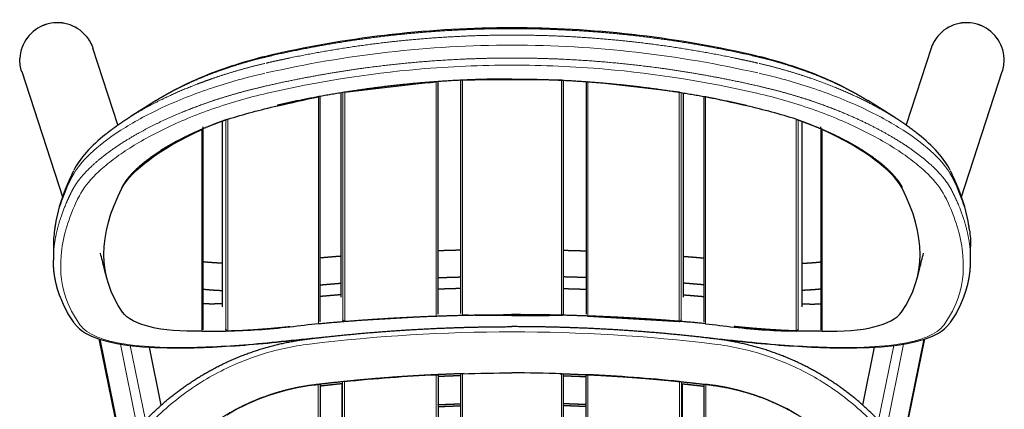
# Model space of a CAD drawing. Units: millimetres. Extents: x -147.8 to -142.54, y 49.33 to 55.49.
# Drawn here: x -147.8 to -142.54, y 53.41 to 55.49 of the extents above; entities that cross this region are included whole.
import ezdxf

# ---------------------------------------------------------------- set-up
doc = ezdxf.new("R2010")
doc.units = ezdxf.units.MM
doc.linetypes.add('SOLID', pattern=[0])

# ---------------------------------------------------------------- blocks, each defined once
blk = doc.blocks.new('SEDILE E SCHIENALE_SEDIA_1')
at = {"color": 8, "linetype": 'SOLID', "lineweight": 9}
for p, q in [((-145.5777, 53.912), (-145.5777, 55.1625)), ((-145.4377, 53.9161), (-145.4377, 55.1708)), ((-144.9077, 55.1708), (-144.9077, 53.9161)), ((-144.7677, 53.912), (-144.7677, 55.1625)), ((-146.206, 53.8715), (-146.206, 55.0824)), ((-146.0769, 53.8926), (-146.0769, 55.1048)), ((-146.0661, 55.1064), (-146.0661, 53.8836)), ((-144.2792, 55.1064), (-144.2792, 53.8836)), ((-144.2685, 53.8926), (-144.2685, 55.1048)), ((-144.1394, 53.8715), (-144.1394, 55.0824)), ((-146.4255, 55.0341), (-146.4261, 55.0378)), ((-143.9199, 55.0341), (-143.9193, 55.0378)), ((-146.7016, 53.8419), (-146.7016, 54.9587)), ((-146.6902, 54.9625), (-146.6902, 53.8323)), ((-143.6552, 54.9625), (-143.6552, 53.8323)), ((-143.6438, 53.8419), (-143.6438, 54.9587)), ((-146.8298, 53.831), (-146.8298, 54.9084)), ((-143.5156, 53.831), (-143.5156, 54.9084)), ((-147.2563, 54.5943), (-147.2577, 54.5996)), ((-143.089, 54.5943), (-143.0877, 54.5996)), ((-145.4377, 49.5931), (-145.4377, 53.6043)), ((-144.9077, 53.6043), (-144.9077, 49.5931)), ((-146.2075, 49.6649), (-146.2075, 53.5473)), ((-146.0778, 49.6469), (-146.0778, 53.561)), ((-146.0675, 53.5627), (-146.0675, 49.6454)), ((-145.5777, 49.5998), (-145.5777, 53.5989)), ((-144.7677, 49.5998), (-144.7677, 53.5989)), ((-144.2779, 53.5627), (-144.2779, 49.6454)), ((-144.2676, 49.6469), (-144.2676, 53.561)), ((-144.1379, 49.6649), (-144.1379, 53.5473))]:
    blk.add_line(p, q, dxfattribs=at)
at = {"color": 7, "linetype": 'SOLID', "lineweight": 30}
for p, q in [((-145.5685, 55.1634), (-145.5685, 53.9221)), ((-145.4477, 55.1705), (-145.4477, 53.9257)), ((-144.8977, 53.9257), (-144.8977, 55.1705)), ((-144.7769, 55.1634), (-144.7769, 53.9221)), ((-146.1975, 53.8807), (-146.1975, 55.0846)), ((-146.0869, 55.1032), (-146.0869, 54.0134)), ((-144.2585, 55.1032), (-144.2585, 54.0134)), ((-144.1478, 55.0846), (-144.1478, 53.8807)), ((-147.0733, 55.062), (-147.2128, 54.9748)), ((-143.1326, 54.9748), (-143.2721, 55.062)), ((-146.7212, 54.9517), (-146.7212, 53.9615)), ((-143.6242, 54.9517), (-143.6242, 53.9615)), ((-146.8221, 53.8387), (-146.8221, 54.9118)), ((-143.5232, 54.9118), (-143.5232, 53.8387)), ((-147.6227, 54.2853), (-147.6227, 54.2112)), ((-142.7227, 54.2112), (-142.7227, 54.2853)), ((-145.4477, 53.6032), (-145.4477, 49.5935)), ((-144.8977, 49.5935), (-144.8977, 53.6032)), ((-146.198, 53.5476), (-146.198, 49.6635)), ((-146.0814, 53.5516), (-146.0814, 49.6473)), ((-145.568, 53.5986), (-145.568, 49.5993)), ((-144.7774, 53.5986), (-144.7774, 49.5993)), ((-144.2639, 53.5516), (-144.2639, 49.6473)), ((-144.1473, 53.5477), (-144.1473, 49.6634))]:
    blk.add_line(p, q, dxfattribs=at)
for points in [[(-147.5153, 54.6869, 0), (-147.5386, 54.6382, 0), (-147.5595, 54.5883, 0), (-147.5653, 54.5727, 0), (-147.5919, 54.4943, 0), (-147.6099, 54.4179, 0), (-147.6167, 54.3713, 0)], [(-142.7287, 54.3713, 0), (-142.7355, 54.4179, 0), (-142.7534, 54.4943, 0), (-142.78, 54.5727, 0), (-142.7858, 54.5883, 0), (-142.8067, 54.6382, 0), (-142.83, 54.6869, 0)], [(-147.5875, 54.0179, 0), (-147.571, 53.9751, 0), (-147.5448, 53.9242, 0), (-147.5135, 53.876, 0)], [(-142.8319, 53.876, 0), (-142.8006, 53.9242, 0), (-142.7744, 53.9751, 0), (-142.7579, 54.0179, 0)], [(-147.5115, 53.8734, 0), (-147.4957, 53.856, 0), (-147.4827, 53.8436, 0), (-147.4676, 53.832, 0), (-147.4503, 53.821, 0), (-147.4184, 53.8052, 0), (-147.3815, 53.7912, 0), (-147.3704, 53.7874, 0), (-147.3292, 53.7756, 0), (-147.2833, 53.7657, 0), (-147.2512, 53.7602, 0), (-147.2173, 53.7555, 0), (-147.1815, 53.7515, 0), (-147.1441, 53.7482, 0), (-147.081, 53.7445, 0), (-147.0144, 53.7424, 0), (-146.9444, 53.742, 0), (-146.8712, 53.7432, 0), (-146.8163, 53.7449, 0), (-146.773, 53.7468, 0)], [(-143.5724, 53.7468, 0), (-143.529, 53.7449, 0), (-143.4742, 53.7432, 0), (-143.401, 53.742, 0), (-143.3309, 53.7424, 0), (-143.2643, 53.7445, 0), (-143.2013, 53.7482, 0), (-143.1639, 53.7515, 0), (-143.1281, 53.7555, 0), (-143.0941, 53.7602, 0), (-143.062, 53.7657, 0), (-143.0162, 53.7756, 0), (-142.975, 53.7874, 0), (-142.9639, 53.7912, 0), (-142.9269, 53.8052, 0), (-142.895, 53.821, 0), (-142.8778, 53.832, 0), (-142.8626, 53.8436, 0), (-142.8497, 53.856, 0), (-142.8339, 53.8734, 0)]]:
    blk.add_polyline3d(points, dxfattribs=at)
for centre, radius, start, end in [((-145.1713, 49.674), 5.7764, 90.01386, 102.74606), ((-145.1741, 49.674), 5.7764, 77.25394, 89.98614), ((-145.9182, 52.9626), 2.4041, 102.6983, 110.8202), ((-144.4269, 52.9633), 2.4034, 69.1792, 77.3038), ((-146.1213, 53.5047), 1.8252, 110.9088, 117.1464), ((-144.2231, 53.507), 1.8227, 62.8477, 69.0935), ((-147.0898, 60.142), 6.4032, 272.83861, 276.36675), ((-143.2556, 60.142), 6.4032, 263.63324, 267.1614)]:
    blk.add_arc(centre, radius, start, end, dxfattribs=at)
at = {"color": 7, "linetype": 'SOLID', "lineweight": 30, "extrusion": (0, 0, -1)}
for centre, radius, start, end in [((145.1748, 42.7426), 11.1015, 83.78176, 84.54007), ((145.1711, 42.7314), 11.1126, 95.45756, 96.21512)]:
    blk.add_arc(centre, radius, start, end, dxfattribs=at)
for centre, major_axis, ratio, start_param, end_param in [((-145.1727, 53.6393), (-5.0418, -0.4165), 0.30712, 1.418068, 1.515778), ((-145.1727, 53.7101), (-5.0373, -0.8231), 0.301712, 1.369029, 1.413713), ((-146.1448, 54.7375), (-1.1286, -0.1844), 0.301712, 1.1164, 1.369029), ((-146.1448, 54.79), (-1.1269, -0.2881), 0.291672, 0.255386, 0.993994), ((-141.4517, 55.6163), (-5.8846, -1.5044), 0.291672, -0.109623, 0.255386), ((-146.2601, 54.2212), (-1.0072, -0.2575), 0.291672, 5.38608, 6.173563), ((-145.1727, 57.6451), (-12.07, 0), 0.309017, 4.712389, 4.734346), ((-145.1727, 57.7407), (-12.0554, -1.9699), 0.301712, 4.847364, 4.860126), ((-145.1727, 57.67), (-12.0661, -0.9967), 0.30712, 4.771312, 4.811845), ((-146.2601, 54.1784), (-1.0088, -0.1648), 0.301712, 4.860126, 5.201518), ((-145.1727, 45.0686), (-8.5607, 0), 0.997564, 1.539836, 1.570796), ((-145.1727, 45.066), (-7.4738, 4.1942), 0.995345, 0.937802, 0.940222), ((-145.1727, 45.0679), (-8.0558, 2.9056), 0.996839, 1.120932, 1.178321), ((-146.0801, 52.3563), (-1.0476, 0.5879), 0.995345, 0.521774, 0.937802)]:
    blk.add_ellipse(centre, major_axis=major_axis, ratio=ratio, start_param=start_param, end_param=end_param, dxfattribs=at)
at = {"color": 7, "linetype": 'SOLID', "lineweight": 30}
for centre, major_axis, ratio, start_param, end_param in [((-145.1727, 53.6144), (5.0434, 0), 0.309017, 1.518229, 1.623364), ((-145.1727, 53.6393), (5.0418, -0.4165), 0.30712, 1.418068, 1.515778), ((-145.1727, 53.7101), (5.0373, -0.8231), 0.301712, 1.369029, 1.413713), ((-144.2006, 54.7375), (1.1286, -0.1844), 0.301712, 1.1164, 1.369029), ((-147.3425, 54.7831), (0.179, 0.1662), 0.31187, 1.2989, 2.452054), ((-144.2006, 54.79), (1.1269, -0.2881), 0.291672, 0.255386, 0.993994), ((-143.0023, 54.7832), (0.1783, -0.1657), 0.310767, 0.687578, 1.84528), ((-148.8937, 55.6163), (5.8846, -1.5044), 0.291672, -0.109623, 0.255386), ((-145.1727, 57.6451), (12.07, 0), 0.309017, 4.712389, 4.734346), ((-144.0853, 54.2212), (1.0072, -0.2575), 0.291672, 5.38608, 6.173563), ((-145.1727, 57.67), (12.0661, -0.9967), 0.30712, 4.771312, 4.811845), ((-145.1727, 57.7407), (12.0554, -1.9699), 0.301712, 4.847364, 4.860126), ((-144.0853, 54.1784), (1.0088, -0.1648), 0.301712, 4.860126, 5.201518), ((-145.1727, 45.0686), (8.5607, 0), 0.997564, 1.539836, 1.570796), ((-145.1727, 45.0679), (8.0558, 2.9056), 0.996839, 1.120932, 1.178321), ((-145.1727, 45.066), (7.4738, 4.1942), 0.995345, 0.937802, 0.940222), ((-144.2653, 52.3563), (1.0476, 0.5879), 0.995345, 0.521774, 0.937802)]:
    blk.add_ellipse(centre, major_axis=major_axis, ratio=ratio, start_param=start_param, end_param=end_param, dxfattribs=at)
at = {"color": 8, "linetype": 'SOLID', "lineweight": 9, "extrusion": (0, 0, -1)}
blk.add_ellipse((-146.383, 53.8082), major_axis=(0.0033, -0.0298), ratio=0.137264, start_param=-0.313774, end_param=0.003248, dxfattribs=at)
at = {"color": 8, "linetype": 'SOLID', "lineweight": 9}
blk.add_ellipse((-143.9624, 53.8082), major_axis=(-0.0033, -0.0298), ratio=0.137264, start_param=-0.313774, end_param=0.003248, dxfattribs=at)
for points, degree, knots in [([(-145.1727, 55.4459), (-145.1947, 55.4459), (-145.2159, 55.4458), (-145.2388, 55.4456), (-145.3692, 55.4437), (-145.4995, 55.4382), (-145.6076, 55.431), (-145.7151, 55.4214), (-145.822, 55.4094), (-145.822, 55.4094), (-145.9506, 55.3949), (-146.0782, 55.3768), (-146.2053, 55.3553), (-146.331, 55.3304), (-146.4549, 55.3024)], 5, [-122.543895, -122.543895, -122.543895, -122.543895, -122.543895, -122.543895, -112.176512, -112.176512, -112.176512, -61.274013, -61.274013, -61.274013, -61.271947, -61.271947, -61.271947, 0, 0, 0, 0, 0, 0]), ([(-145.1727, 55.4459), (-145.1506, 55.4459), (-145.1294, 55.4458), (-145.1065, 55.4456), (-144.9762, 55.4437), (-144.8458, 55.4382), (-144.7378, 55.431), (-144.6302, 55.4214), (-144.5234, 55.4094), (-144.5234, 55.4094), (-144.3948, 55.3949), (-144.2672, 55.3768), (-144.1401, 55.3553), (-144.0143, 55.3304), (-143.8905, 55.3024)], 5, [-122.543895, -122.543895, -122.543895, -122.543895, -122.543895, -122.543895, -112.176512, -112.176512, -112.176512, -61.274013, -61.274013, -61.274013, -61.271947, -61.271947, -61.271947, 0, 0, 0, 0, 0, 0]), ([(-146.4857, 55.2621), (-146.4426, 55.272), (-146.3993, 55.2815), (-146.3558, 55.2907), (-146.0981, 55.3424), (-145.8355, 55.3801), (-145.6156, 55.4011), (-145.3939, 55.4117), (-145.1727, 55.4117)], 5, [-131.077776, -131.077776, -131.077776, -131.077776, -131.077776, -131.077776, -108.895383, -108.895383, -108.895383, -0.00442, -0.00442, -0.00442, -0.00442, -0.00442, -0.00442]), ([(-143.8597, 55.2621), (-143.9028, 55.272), (-143.9461, 55.2815), (-143.9895, 55.2907), (-144.2472, 55.3424), (-144.5098, 55.3801), (-144.7298, 55.4012), (-144.9515, 55.4117), (-145.1727, 55.4117)], 5, [-131.077776, -131.077776, -131.077776, -131.077776, -131.077776, -131.077776, -108.895383, -108.895383, -108.895383, -0.00442, -0.00442, -0.00442, -0.00442, -0.00442, -0.00442]), ([(-145.1727, 55.3577), (-145.3945, 55.3577), (-145.6169, 55.345), (-146.0556, 55.2951), (-146.2731, 55.2579), (-146.4855, 55.2095)], 3, [0.004623, 0.004623, 0.004623, 0.004623, 65.541199, 65.541199, 131.077776, 131.077776, 131.077776, 131.077776]), ([(-145.1727, 55.3577), (-144.9509, 55.3577), (-144.7285, 55.345), (-144.2898, 55.2951), (-144.0723, 55.2579), (-143.8598, 55.2095)], 3, [0.004623, 0.004623, 0.004623, 0.004623, 65.541199, 65.541199, 131.077776, 131.077776, 131.077776, 131.077776]), ([(-146.4549, 55.3024), (-146.4549, 55.3024), (-146.4549, 55.3024), (-146.4549, 55.3024), (-146.4732, 55.2982), (-146.4914, 55.2939), (-146.5095, 55.2895), (-146.5759, 55.2725), (-146.6404, 55.2537), (-146.6862, 55.239), (-146.7303, 55.2237), (-146.7727, 55.2077)], 5, [-115.743854, -115.743854, -115.743854, -115.743854, -115.743854, -115.743854, -115.74151, -115.74151, -115.74151, -107.536536, -107.536536, -107.536536, -85.514562, -85.514562, -85.514562, -85.514562, -85.514562, -85.514562]), ([(-146.4925, 55.1387), (-146.3137, 55.1799), (-146.1321, 55.2145), (-145.9488, 55.242), (-145.6827, 55.2711), (-145.4157, 55.285), (-145.3348, 55.2878), (-145.2537, 55.2892), (-145.1727, 55.2893)], 5, [0, 0, 0, 0, 0, 0, 92.861165, 92.861165, 92.861165, 133.106943, 133.106943, 133.106943, 133.106943, 133.106943, 133.106943]), ([(-143.8528, 55.1387), (-144.0316, 55.1799), (-144.2133, 55.2145), (-144.3965, 55.242), (-144.6627, 55.2711), (-144.9297, 55.285), (-145.0106, 55.2878), (-145.0917, 55.2892), (-145.1727, 55.2893)], 5, [0, 0, 0, 0, 0, 0, 92.861165, 92.861165, 92.861165, 133.106943, 133.106943, 133.106943, 133.106943, 133.106943, 133.106943]), ([(-143.8905, 55.3024), (-143.8905, 55.3024), (-143.8905, 55.3024), (-143.8905, 55.3024), (-143.8904, 55.3024), (-143.8904, 55.3024), (-143.8904, 55.3023), (-143.8903, 55.3023), (-143.8903, 55.3023), (-143.8902, 55.3023), (-143.872, 55.2982), (-143.8538, 55.2939), (-143.8357, 55.2894), (-143.7694, 55.2725), (-143.705, 55.2537), (-143.6591, 55.239), (-143.6151, 55.2237), (-143.5727, 55.2077)], 5, [-115.743854, -115.743854, -115.743854, -115.743854, -115.743854, -115.743854, -115.735839, -115.735839, -115.735839, -115.727824, -115.727824, -115.727824, -115.711794, -115.711794, -115.711794, -107.536536, -107.536536, -107.536536, -85.514562, -85.514562, -85.514562, -85.514562, -85.514562, -85.514562]), ([(-145.1727, 55.2514), (-145.3385, 55.2514), (-145.7808, 55.2323), (-146.2159, 55.1628), (-146.4804, 55.1015)], 3, [-133.106855, -133.106855, -133.106855, -133.106855, -83.191784, 0, 0, 0, 0]), ([(-145.1727, 55.2514), (-145.0069, 55.2514), (-144.5646, 55.2323), (-144.1295, 55.1628), (-143.865, 55.1015)], 3, [-133.106855, -133.106855, -133.106855, -133.106855, -83.191784, 0, 0, 0, 0]), ([(-147.2128, 54.9748), (-147.1588, 55.0085), (-147.0995, 55.0418), (-147.0357, 55.0739), (-146.9456, 55.1147), (-146.8482, 55.1527), (-146.8234, 55.162), (-146.7982, 55.171), (-146.7727, 55.1798)], 5, [-85.018608, -85.018608, -85.018608, -85.018608, -85.018608, -85.018608, -43.154216, -43.154216, -43.154216, -29.199419, -29.199419, -29.199419, -29.199419, -29.199419, -29.199419]), ([(-146.7727, 55.1303), (-146.8208, 55.1144), (-146.9141, 55.0804), (-147.0854, 55.0068), (-147.1981, 54.9452), (-147.3278, 54.8617), (-147.3823, 54.8196), (-147.4697, 54.7363), (-147.5019, 54.6954), (-147.5215, 54.6574)], 3, [28.467556, 28.467556, 28.467556, 28.467556, 43.774009, 59.080462, 89.693368, 89.693368, 120.306275, 120.306275, 150.919181, 150.919181, 150.919181, 150.919181]), ([(-143.5727, 55.1303), (-143.5246, 55.1144), (-143.4313, 55.0804), (-143.2599, 55.0068), (-143.1473, 54.9452), (-143.0176, 54.8617), (-142.9631, 54.8196), (-142.8757, 54.7363), (-142.8434, 54.6954), (-142.8238, 54.6574)], 3, [28.467556, 28.467556, 28.467556, 28.467556, 43.774009, 59.080462, 89.693368, 89.693368, 120.306275, 120.306275, 150.919181, 150.919181, 150.919181, 150.919181]), ([(-147.5219, 54.5828), (-147.4986, 54.6286), (-147.4602, 54.6778), (-147.4071, 54.7289), (-147.2993, 54.813), (-147.1585, 54.8954), (-147.0983, 54.9271), (-147.0009, 54.9735), (-146.8938, 55.0168), (-146.8544, 55.0318), (-146.814, 55.0463), (-146.7727, 55.0602)], 5, [0, 0, 0, 0, 0, 0, 63.627397, 63.627397, 63.627397, 104.525191, 104.525191, 104.525191, 127.254794, 127.254794, 127.254794, 127.254794, 127.254794, 127.254794]), ([(-142.8234, 54.5828), (-142.8426, 54.6204), (-142.872, 54.6603), (-142.9118, 54.7022), (-143.0074, 54.7852), (-143.1379, 54.8688), (-143.2126, 54.9104), (-143.3254, 54.9657), (-143.4516, 55.0168), (-143.491, 55.0318), (-143.5314, 55.0463), (-143.5727, 55.0602)], 5, [0, 0, 0, 0, 0, 0, 52.262596, 52.262596, 52.262596, 104.525191, 104.525191, 104.525191, 127.254794, 127.254794, 127.254794, 127.254794, 127.254794, 127.254794]), ([(-146.7727, 55.0173), (-146.8185, 55.0013), (-146.9072, 54.9675), (-146.9886, 54.9311), (-147.1059, 54.8744), (-147.2128, 54.8138), (-147.2977, 54.7522), (-147.3492, 54.7114), (-147.4194, 54.65), (-147.4654, 54.5905), (-147.484, 54.5537)], 3, [-125.080703, -125.080703, -125.080703, -125.080703, -109.445615, -93.810527, -93.810527, -62.540351, -46.905264, -46.905264, -31.270176, 0, 0, 0, 0]), ([(-143.5727, 55.0173), (-143.5269, 55.0013), (-143.4382, 54.9675), (-143.3568, 54.9311), (-143.2395, 54.8744), (-143.1326, 54.8138), (-143.0476, 54.7522), (-142.9961, 54.7114), (-142.9259, 54.65), (-142.88, 54.5905), (-142.8613, 54.5537)], 3, [-125.080703, -125.080703, -125.080703, -125.080703, -109.445615, -93.810527, -93.810527, -62.540351, -46.905264, -46.905264, -31.270176, 0, 0, 0, 0]), ([(-147.6227, 54.21), (-147.6228, 54.2614), (-147.6173, 54.3144), (-147.6061, 54.3693), (-147.5837, 54.4443), (-147.5511, 54.522), (-147.542, 54.5421), (-147.5323, 54.5624), (-147.5219, 54.5828)], 5, [112.61637, 112.61637, 112.61637, 112.61637, 112.61637, 112.61637, 195.370522, 195.370522, 195.370522, 224.101466, 224.101466, 224.101466, 224.101466, 224.101466, 224.101466]), ([(-147.484, 54.5537), (-147.5342, 54.4548), (-147.5657, 54.3593), (-147.5903, 54.1792), (-147.5835, 54.0944), (-147.5404, 53.963), (-147.5146, 53.9131), (-147.4806, 53.8658)], 3, [-224.101481, -224.101481, -224.101481, -224.101481, -140.063426, -140.063426, -56.02537, -56.02537, 0, 0, 0, 0]), ([(-142.8613, 54.5537), (-142.8112, 54.4548), (-142.7796, 54.3593), (-142.7551, 54.1792), (-142.7619, 54.0944), (-142.805, 53.963), (-142.8307, 53.9131), (-142.8648, 53.8658)], 3, [-224.101481, -224.101481, -224.101481, -224.101481, -140.063426, -140.063426, -56.02537, -56.02537, 0, 0, 0, 0]), ([(-147.4806, 53.8658), (-147.4623, 53.8404), (-147.4166, 53.8078), (-147.3463, 53.785), (-147.2947, 53.7718), (-147.2664, 53.7662), (-147.1742, 53.7524), (-147.0673, 53.7443), (-146.9053, 53.7437), (-146.8177, 53.7464), (-146.7727, 53.7485)], 3, [-162.130294, -162.130294, -162.130294, -162.130294, -131.99807, -116.931958, -116.931958, -101.865846, -101.865846, -71.733622, -56.66751, -41.601397, -41.601397, -41.601397, -41.601397]), ([(-142.8648, 53.8658), (-142.883, 53.8404), (-142.9288, 53.8078), (-142.9991, 53.785), (-143.0507, 53.7718), (-143.0789, 53.7662), (-143.1712, 53.7524), (-143.278, 53.7443), (-143.44, 53.7437), (-143.5277, 53.7464), (-143.5727, 53.7485)], 3, [-162.130294, -162.130294, -162.130294, -162.130294, -131.99807, -116.931958, -116.931958, -101.865846, -101.865846, -71.733622, -56.66751, -41.601397, -41.601397, -41.601397, -41.601397]), ([(-146.7727, 53.7485), (-146.7106, 53.7513), (-146.6464, 53.7555), (-146.5143, 53.7661), (-146.4466, 53.7725), (-146.3786, 53.78)], 3, [-41.601397, -41.601397, -41.601397, -41.601397, -20.800699, -20.800699, 0, 0, 0, 0]), ([(-146.2537, 53.7627), (-146.3445, 53.7517), (-146.4796, 53.722), (-146.6505, 53.6573), (-146.7327, 53.6167), (-146.7727, 53.5946)], 3, [-169.733503, -169.733503, -169.733503, -169.733503, -142.227784, -128.474924, -114.722064, -114.722064, -114.722064, -114.722064]), ([(-144.0917, 53.7627), (-144.0009, 53.7517), (-143.8658, 53.722), (-143.6949, 53.6573), (-143.6126, 53.6167), (-143.5727, 53.5946)], 3, [-169.733503, -169.733503, -169.733503, -169.733503, -142.227784, -128.474924, -114.722064, -114.722064, -114.722064, -114.722064]), ([(-143.5727, 53.7485), (-143.6348, 53.7513), (-143.699, 53.7555), (-143.831, 53.7661), (-143.8987, 53.7725), (-143.9668, 53.78)], 3, [-41.601397, -41.601397, -41.601397, -41.601397, -20.800699, -20.800699, 0, 0, 0, 0]), ([(-146.7727, 53.5946), (-146.8143, 53.5714), (-146.895, 53.5211), (-147.0465, 53.4039), (-147.146, 53.299), (-147.2331, 53.1861), (-147.2875, 53.1078), (-147.3804, 52.9395), (-147.4301, 52.8035), (-147.4535, 52.7113)], 3, [-114.722064, -114.722064, -114.722064, -114.722064, -100.381806, -86.041548, -57.361032, -57.361032, -43.020774, -28.680516, 0, 0, 0, 0]), ([(-143.5727, 53.5946), (-143.531, 53.5714), (-143.4504, 53.5211), (-143.2988, 53.4039), (-143.1994, 53.299), (-143.1123, 53.1861), (-143.0579, 53.1078), (-142.965, 52.9395), (-142.9153, 52.8035), (-142.8918, 52.7113)], 3, [-114.722064, -114.722064, -114.722064, -114.722064, -100.381806, -86.041548, -57.361032, -57.361032, -43.020774, -28.680516, 0, 0, 0, 0])]:
    blk.add_open_spline(points, degree=degree, knots=knots, dxfattribs=at)
for points, degree in [([(-146.7727, 55.1798), (-146.7192, 55.1983), (-146.6642, 55.2158), (-146.6078, 55.232), (-146.5507, 55.2469), (-146.4928, 55.2604)], 5), ([(-143.5727, 55.1798), (-143.6261, 55.1983), (-143.6811, 55.2158), (-143.7375, 55.232), (-143.7947, 55.2469), (-143.8525, 55.2604)], 5), ([(-146.7727, 55.2077), (-146.8121, 55.1929), (-146.8499, 55.1775), (-146.8865, 55.1615), (-146.9209, 55.1455), (-146.9541, 55.1288)], 5), ([(-146.4925, 55.2079), (-146.5889, 55.1862), (-146.6833, 55.16), (-146.7727, 55.1303)], 3), ([(-143.8528, 55.2079), (-143.7565, 55.1862), (-143.6621, 55.16), (-143.5727, 55.1303)], 3), ([(-143.5727, 55.2077), (-143.5333, 55.1929), (-143.4955, 55.1775), (-143.4589, 55.1615), (-143.4245, 55.1455), (-143.3913, 55.1288)], 5), ([(-143.1326, 54.9748), (-143.2045, 55.0198), (-143.286, 55.064), (-143.3742, 55.1054), (-143.4705, 55.1445), (-143.5727, 55.1798)], 5), ([(-146.7727, 55.0602), (-146.719, 55.0782), (-146.6639, 55.0952), (-146.6075, 55.111), (-146.5503, 55.1255), (-146.4925, 55.1387)], 5), ([(-143.5727, 55.0602), (-143.6263, 55.0782), (-143.6815, 55.0952), (-143.7378, 55.111), (-143.795, 55.1255), (-143.8528, 55.1387)], 5), ([(-146.4804, 55.1015), (-146.5812, 55.0782), (-146.6799, 55.0497), (-146.7727, 55.0173)], 3), ([(-143.865, 55.1015), (-143.7642, 55.0782), (-143.6655, 55.0497), (-143.5727, 55.0173)], 3), ([(-147.5219, 54.6566), (-147.5724, 54.5575), (-147.6042, 54.4617), (-147.6167, 54.3713)], 3), ([(-142.8234, 54.6566), (-142.7729, 54.5575), (-142.7411, 54.4617), (-142.7287, 54.3713)], 3), ([(-142.7227, 54.21), (-142.7225, 54.2792), (-142.7326, 54.3514), (-142.7528, 54.4263), (-142.7832, 54.5037), (-142.8234, 54.5828)], 5), ([(-145.1727, 53.8277), (-145.534, 53.8277), (-145.8955, 53.8059), (-146.2537, 53.7627)], 3), ([(-145.1727, 53.8277), (-144.8113, 53.8277), (-144.4498, 53.8059), (-144.0917, 53.7627)], 3), ([(-146.3786, 53.78), (-146.3067, 53.7878), (-146.2346, 53.795), (-146.1623, 53.8014)], 3), ([(-143.9668, 53.78), (-144.0387, 53.7878), (-144.1108, 53.795), (-144.1831, 53.8014)], 3)]:
    blk.add_open_spline(points, degree=degree, dxfattribs=at)
at = {"color": 7, "linetype": 'SOLID', "lineweight": 30}
for points, degree, knots in [([(-146.9541, 55.1288), (-146.9658, 55.123), (-146.9772, 55.1171), (-146.9884, 55.1112), (-147.0131, 55.0978), (-147.0365, 55.0844), (-147.0491, 55.077), (-147.0614, 55.0695), (-147.0733, 55.062)], 5, [-65.066275, -65.066275, -65.066275, -65.066275, -65.066275, -65.066275, -57.871927, -57.871927, -57.871927, -49.033742, -49.033742, -49.033742, -49.033742, -49.033742, -49.033742]), ([(-143.3913, 55.1288), (-143.3796, 55.123), (-143.3681, 55.1171), (-143.3569, 55.1112), (-143.3322, 55.0978), (-143.3089, 55.0844), (-143.2962, 55.077), (-143.284, 55.0695), (-143.2721, 55.062)], 5, [-65.066275, -65.066275, -65.066275, -65.066275, -65.066275, -65.066275, -57.871927, -57.871927, -57.871927, -49.033742, -49.033742, -49.033742, -49.033742, -49.033742, -49.033742]), ([(-143.001, 54.8815), (-143.0125, 54.8908), (-143.0243, 54.9001), (-143.0366, 54.9095), (-143.062, 54.9281), (-143.0892, 54.9468), (-143.1035, 54.9564), (-143.1177, 54.9655), (-143.1326, 54.9748)], 5, [-108.06853, -108.06853, -108.06853, -108.06853, -108.06853, -108.06853, -96.543569, -96.543569, -96.543569, -85.018608, -85.018608, -85.018608, -85.018608, -85.018608, -85.018608]), ([(-146.7727, 54.9322), (-146.8109, 54.9172), (-146.8475, 54.9017), (-146.8823, 54.8859), (-146.9153, 54.8698), (-147.0056, 54.823), (-147.0616, 54.7899), (-147.1118, 54.7555), (-147.1545, 54.7209), (-147.2072, 54.6689), (-147.2232, 54.651), (-147.2368, 54.6335), (-147.2478, 54.6164), (-147.2563, 54.5999)], 5, [576.939233, 576.939233, 576.939233, 576.939233, 576.939233, 576.939233, 599.114469, 599.114469, 599.114469, 599.114469, 641.754743, 641.754743, 641.754743, 641.754743, 664.439848, 664.439848, 664.439848, 664.439848, 664.439848, 664.439848]), ([(-146.8298, 54.9084), (-146.8283, 54.9091), (-146.8267, 54.9101), (-146.8253, 54.9114), (-146.8242, 54.913), (-146.8227, 54.916), (-146.8222, 54.9176), (-146.822, 54.9192), (-146.8221, 54.9208), (-146.8224, 54.9222)], 5, [1.699539, 1.699539, 1.699539, 1.699539, 1.699539, 1.699539, 2.646122, 2.646122, 2.646122, 2.646122, 3.392185, 3.392185, 3.392185, 3.392185, 3.392185, 3.392185]), ([(-143.5727, 54.9322), (-143.5345, 54.9172), (-143.4979, 54.9017), (-143.463, 54.8859), (-143.4301, 54.8698), (-143.3398, 54.823), (-143.2838, 54.7899), (-143.2336, 54.7555), (-143.1909, 54.7209), (-143.1381, 54.6689), (-143.1221, 54.651), (-143.1086, 54.6335), (-143.0976, 54.6164), (-143.089, 54.5999)], 5, [576.939233, 576.939233, 576.939233, 576.939233, 576.939233, 576.939233, 599.114469, 599.114469, 599.114469, 599.114469, 641.754743, 641.754743, 641.754743, 641.754743, 664.439848, 664.439848, 664.439848, 664.439848, 664.439848, 664.439848]), ([(-143.5156, 54.9084), (-143.5171, 54.9091), (-143.5186, 54.9101), (-143.52, 54.9114), (-143.5212, 54.913), (-143.5226, 54.916), (-143.5232, 54.9176), (-143.5234, 54.9192), (-143.5233, 54.9208), (-143.523, 54.9222)], 5, [1.699539, 1.699539, 1.699539, 1.699539, 1.699539, 1.699539, 2.646122, 2.646122, 2.646122, 2.646122, 3.392185, 3.392185, 3.392185, 3.392185, 3.392185, 3.392185]), ([(-147.3362, 54.1112), (-147.341, 54.1302), (-147.3459, 54.1491), (-147.3576, 54.1946), (-147.3644, 54.221), (-147.3712, 54.2475)], 3, [61.156072, 61.156072, 61.156072, 61.156072, 67.316853, 67.316853, 75.906072, 75.906072, 75.906072, 75.906072]), ([(-143.0092, 54.1112), (-143.0043, 54.1302), (-142.9994, 54.1491), (-142.9878, 54.1946), (-142.981, 54.221), (-142.9742, 54.2475)], 3, [61.156072, 61.156072, 61.156072, 61.156072, 67.316853, 67.316853, 75.906072, 75.906072, 75.906072, 75.906072]), ([(-147.5875, 54.0178), (-147.5945, 54.036), (-147.6006, 54.0544), (-147.6058, 54.0731), (-147.6146, 54.111), (-147.6199, 54.15), (-147.6217, 54.1691), (-147.6226, 54.1897), (-147.6227, 54.21)], 5, [47.399327, 47.399327, 47.399327, 47.399327, 47.399327, 47.399327, 80.007848, 80.007848, 80.007848, 112.61637, 112.61637, 112.61637, 112.61637, 112.61637, 112.61637]), ([(-142.7579, 54.0178), (-142.7509, 54.036), (-142.7448, 54.0544), (-142.7395, 54.0731), (-142.7307, 54.111), (-142.7254, 54.15), (-142.7237, 54.1691), (-142.7227, 54.1897), (-142.7227, 54.21)], 5, [47.399327, 47.399327, 47.399327, 47.399327, 47.399327, 47.399327, 80.007848, 80.007848, 80.007848, 112.61637, 112.61637, 112.61637, 112.61637, 112.61637, 112.61637]), ([(-146.2041, 53.8719), (-145.9999, 53.8909), (-145.7942, 53.9052), (-145.587, 53.9148), (-145.3799, 53.9196), (-145.1727, 53.9196), (-145.1727, 53.9196), (-145.1727, 53.9196), (-145.1727, 53.9196)], 5, [193.291754, 193.291754, 193.291754, 193.291754, 193.291754, 193.291754, 291.489365, 291.489365, 291.489365, 291.490885, 291.490885, 291.490885, 291.490885, 291.490885, 291.490885]), ([(-144.1413, 53.8719), (-144.3454, 53.8909), (-144.5512, 53.9052), (-144.7583, 53.9148), (-144.9654, 53.9196), (-145.1727, 53.9196), (-145.1727, 53.9196), (-145.1727, 53.9196), (-145.1727, 53.9196)], 5, [193.291754, 193.291754, 193.291754, 193.291754, 193.291754, 193.291754, 291.489365, 291.489365, 291.489365, 291.490885, 291.490885, 291.490885, 291.490885, 291.490885, 291.490885]), ([(-144.9077, 53.9161), (-144.9062, 53.9161), (-144.9046, 53.9164), (-144.903, 53.917), (-144.9017, 53.918), (-144.8995, 53.92), (-144.8986, 53.9213), (-144.898, 53.9227), (-144.8977, 53.9243), (-144.8977, 53.9257)], 5, [4.52078, 4.52078, 4.52078, 4.52078, 4.52078, 4.52078, 5.2743, 5.2743, 5.2743, 5.2743, 6.027714, 6.027714, 6.027714, 6.027714, 6.027714, 6.027714]), ([(-146.0661, 53.8836), (-146.0676, 53.8835), (-146.0693, 53.8837), (-146.0708, 53.8842), (-146.0723, 53.885), (-146.0746, 53.887), (-146.0756, 53.8882), (-146.0764, 53.8896), (-146.0768, 53.8911), (-146.0769, 53.8926)], 5, [4.526403, 4.526403, 4.526403, 4.526403, 4.526403, 4.526403, 5.281962, 5.281962, 5.281962, 5.281962, 6.03523, 6.03523, 6.03523, 6.03523, 6.03523, 6.03523]), ([(-144.2792, 53.8836), (-144.2777, 53.8835), (-144.2761, 53.8837), (-144.2745, 53.8842), (-144.2731, 53.885), (-144.2708, 53.887), (-144.2698, 53.8882), (-144.269, 53.8896), (-144.2686, 53.8911), (-144.2685, 53.8926)], 5, [4.526403, 4.526403, 4.526403, 4.526403, 4.526403, 4.526403, 5.281962, 5.281962, 5.281962, 5.281962, 6.03523, 6.03523, 6.03523, 6.03523, 6.03523, 6.03523]), ([(-146.7727, 53.8311), (-146.7488, 53.8312), (-146.7244, 53.8316), (-146.6995, 53.8322), (-146.6742, 53.8331), (-146.5928, 53.8366), (-146.5353, 53.8401), (-146.4767, 53.8447), (-146.4178, 53.8502), (-146.3594, 53.8564)], 5, [101.592867, 101.592867, 101.592867, 101.592867, 101.592867, 101.592867, 114.87997, 114.87997, 114.87997, 114.87997, 143.676866, 143.676866, 143.676866, 143.676866, 143.676866, 143.676866]), ([(-146.6902, 53.8323), (-146.6917, 53.8323), (-146.6933, 53.8326), (-146.695, 53.8332), (-146.6965, 53.8341), (-146.6989, 53.8362), (-146.7, 53.8374), (-146.7008, 53.8388), (-146.7013, 53.8403), (-146.7016, 53.8417)], 5, [4.754061, 4.754061, 4.754061, 4.754061, 4.754061, 4.754061, 5.591112, 5.591112, 5.591112, 5.591112, 6.341143, 6.341143, 6.341143, 6.341143, 6.341143, 6.341143]), ([(-146.2586, 53.7903), (-146.1507, 53.8033), (-146.0425, 53.8147), (-145.9341, 53.8245), (-145.717, 53.8408), (-145.4993, 53.8506), (-145.3899, 53.8539), (-145.2816, 53.8555), (-145.1727, 53.8555)], 5, [0.021421, 0.021421, 0.021421, 0.021421, 0.021421, 0.021421, 54.285319, 54.285319, 54.285319, 108.549217, 108.549217, 108.549217, 108.549217, 108.549217, 108.549217]), ([(-144.0867, 53.7903), (-144.1947, 53.8033), (-144.3029, 53.8147), (-144.4113, 53.8245), (-144.6283, 53.8408), (-144.846, 53.8506), (-144.9555, 53.8539), (-145.0638, 53.8555), (-145.1727, 53.8555)], 5, [0.021421, 0.021421, 0.021421, 0.021421, 0.021421, 0.021421, 54.285319, 54.285319, 54.285319, 108.549217, 108.549217, 108.549217, 108.549217, 108.549217, 108.549217]), ([(-143.5727, 53.8311), (-143.5965, 53.8312), (-143.6209, 53.8316), (-143.6458, 53.8322), (-143.6712, 53.8331), (-143.7526, 53.8366), (-143.8101, 53.8401), (-143.8687, 53.8447), (-143.9276, 53.8502), (-143.986, 53.8564)], 5, [101.592867, 101.592867, 101.592867, 101.592867, 101.592867, 101.592867, 114.87997, 114.87997, 114.87997, 114.87997, 143.676866, 143.676866, 143.676866, 143.676866, 143.676866, 143.676866]), ([(-143.6552, 53.8323), (-143.6537, 53.8323), (-143.6521, 53.8326), (-143.6504, 53.8332), (-143.6489, 53.8341), (-143.6465, 53.8362), (-143.6454, 53.8374), (-143.6446, 53.8388), (-143.644, 53.8403), (-143.6438, 53.8417)], 5, [4.754061, 4.754061, 4.754061, 4.754061, 4.754061, 4.754061, 5.591112, 5.591112, 5.591112, 5.591112, 6.341143, 6.341143, 6.341143, 6.341143, 6.341143, 6.341143]), ([(-147.4856, 52.7165), (-147.4681, 52.7855), (-147.4462, 52.8537), (-147.4199, 52.9207), (-147.3591, 53.0511), (-147.2828, 53.1725), (-147.2414, 53.2301), (-147.1359, 53.3592), (-147.0121, 53.4725), (-146.9363, 53.531), (-146.8564, 53.5827), (-146.7727, 53.6277)], 5, [0, 0, 0, 0, 0, 0, 34.980409, 34.980409, 34.980409, 69.960818, 69.960818, 69.960818, 116.601363, 116.601363, 116.601363, 116.601363, 116.601363, 116.601363]), ([(-145.4289, 53.6045), (-145.5853, 53.6), (-145.7438, 53.5919), (-145.9051, 53.5799), (-146.0652, 53.5644), (-146.2272, 53.5449), (-146.2275, 53.5449), (-146.2277, 53.5449), (-146.228, 53.5448)], 5, [433.834014, 433.834014, 433.834014, 433.834014, 433.834014, 433.834014, 510.587794, 510.587794, 510.587794, 510.720406, 510.720406, 510.720406, 510.720406, 510.720406, 510.720406]), ([(-145.4377, 53.6043), (-145.4392, 53.6042), (-145.4408, 53.6041), (-145.4423, 53.6041), (-145.4437, 53.6039), (-145.4458, 53.6037), (-145.4468, 53.6036), (-145.4474, 53.6035), (-145.4477, 53.6034), (-145.4477, 53.6032)], 5, [4.521313, 4.521313, 4.521313, 4.521313, 4.521313, 4.521313, 5.275077, 5.275077, 5.275077, 5.275077, 6.028433, 6.028433, 6.028433, 6.028433, 6.028433, 6.028433]), ([(-144.9165, 53.6045), (-144.76, 53.6), (-144.6016, 53.5919), (-144.4408, 53.5799), (-144.2802, 53.5644), (-144.1182, 53.5449), (-144.1179, 53.5449), (-144.1176, 53.5449), (-144.1173, 53.5448)], 5, [433.834014, 433.834014, 433.834014, 433.834014, 433.834014, 433.834014, 510.587794, 510.587794, 510.587794, 510.720406, 510.720406, 510.720406, 510.720406, 510.720406, 510.720406]), ([(-142.8597, 52.7165), (-142.8773, 52.7855), (-142.8992, 52.8537), (-142.9254, 52.9207), (-142.9863, 53.0511), (-143.0626, 53.1725), (-143.104, 53.2301), (-143.2094, 53.3592), (-143.3333, 53.4725), (-143.4091, 53.531), (-143.4889, 53.5827), (-143.5727, 53.6277)], 5, [0, 0, 0, 0, 0, 0, 34.980409, 34.980409, 34.980409, 69.960818, 69.960818, 69.960818, 116.601363, 116.601363, 116.601363, 116.601363, 116.601363, 116.601363]), ([(-146.2075, 53.5473), (-146.206, 53.5475), (-146.2044, 53.5476), (-146.2029, 53.5478), (-146.2016, 53.5479), (-146.1996, 53.548), (-146.1987, 53.548), (-146.1982, 53.5479), (-146.198, 53.5479), (-146.198, 53.5478)], 5, [1.512345, 1.512345, 1.512345, 1.512345, 1.512345, 1.512345, 2.271517, 2.271517, 2.271517, 2.271517, 3.024598, 3.024598, 3.024598, 3.024598, 3.024598, 3.024598]), ([(-145.5777, 53.5989), (-145.5762, 53.599), (-145.5746, 53.5991), (-145.5731, 53.5991), (-145.5717, 53.5991), (-145.5697, 53.599), (-145.5688, 53.599), (-145.5682, 53.5989), (-145.5679, 53.5988), (-145.568, 53.5987)], 5, [1.507609, 1.507609, 1.507609, 1.507609, 1.507609, 1.507609, 2.261854, 2.261854, 2.261854, 2.261854, 3.015182, 3.015182, 3.015182, 3.015182, 3.015182, 3.015182]), ([(-144.7677, 53.5989), (-144.7692, 53.599), (-144.7708, 53.5991), (-144.7723, 53.5991), (-144.7736, 53.5991), (-144.7757, 53.599), (-144.7766, 53.599), (-144.7772, 53.5989), (-144.7774, 53.5988), (-144.7774, 53.5987)], 5, [1.507609, 1.507609, 1.507609, 1.507609, 1.507609, 1.507609, 2.261854, 2.261854, 2.261854, 2.261854, 3.015182, 3.015182, 3.015182, 3.015182, 3.015182, 3.015182]), ([(-146.2328, 53.5442), (-146.2949, 53.5365), (-146.3573, 53.5246), (-146.4194, 53.5085), (-146.4803, 53.4881), (-146.5891, 53.4436), (-146.6376, 53.4206), (-146.6845, 53.3949), (-146.7296, 53.3668), (-146.7727, 53.3367)], 5, [557.70813, 557.70813, 557.70813, 557.70813, 557.70813, 557.70813, 587.965903, 587.965903, 587.965903, 587.965903, 613.254777, 613.254777, 613.254777, 613.254777, 613.254777, 613.254777]), ([(-144.1126, 53.5442), (-144.0505, 53.5365), (-143.988, 53.5246), (-143.926, 53.5085), (-143.865, 53.4881), (-143.7562, 53.4436), (-143.7078, 53.4206), (-143.6609, 53.3949), (-143.6158, 53.3668), (-143.5727, 53.3367)], 5, [557.70813, 557.70813, 557.70813, 557.70813, 557.70813, 557.70813, 587.965903, 587.965903, 587.965903, 587.965903, 613.254777, 613.254777, 613.254777, 613.254777, 613.254777, 613.254777])]:
    blk.add_open_spline(points, degree=degree, knots=knots, dxfattribs=at)
for points, degree in [([(-145.1727, 55.1773), (-145.4176, 55.1773), (-145.6688, 55.1641), (-145.9228, 55.1363), (-146.176, 55.0939), (-146.4255, 55.0379)], 5), ([(-145.5777, 55.1625), (-145.5773, 55.1626), (-145.5769, 55.1626), (-145.5765, 55.1627), (-145.5761, 55.1628), (-145.5758, 55.1629)], 5), ([(-145.4377, 55.1708), (-145.438, 55.1708), (-145.4384, 55.1708), (-145.4388, 55.1708), (-145.4391, 55.1709), (-145.4395, 55.1709)], 5), ([(-145.1727, 55.1773), (-144.9277, 55.1773), (-144.6765, 55.1641), (-144.4226, 55.1363), (-144.1694, 55.0939), (-143.9199, 55.0379)], 5), ([(-144.9059, 55.1709), (-144.9062, 55.1709), (-144.9066, 55.1708), (-144.907, 55.1708), (-144.9073, 55.1708), (-144.9077, 55.1708)], 5), ([(-144.7677, 55.1625), (-144.7681, 55.1626), (-144.7685, 55.1626), (-144.7689, 55.1627), (-144.7692, 55.1628), (-144.7696, 55.1629)], 5), ([(-146.206, 55.0824), (-146.2056, 55.0825), (-146.2053, 55.0826), (-146.2049, 55.0827), (-146.2045, 55.0829), (-146.2041, 55.083)], 5), ([(-146.0678, 55.1063), (-146.0672, 55.1063), (-146.0667, 55.1063), (-146.0661, 55.1064)], 3), ([(-144.2776, 55.1063), (-144.2781, 55.1063), (-144.2787, 55.1063), (-144.2792, 55.1064)], 3), ([(-144.1394, 55.0824), (-144.1397, 55.0825), (-144.1401, 55.0826), (-144.1405, 55.0827), (-144.1409, 55.0829), (-144.1412, 55.083)], 5), ([(-147.3443, 54.8815), (-147.3215, 54.9001), (-147.297, 54.9188), (-147.2706, 54.9375), (-147.2425, 54.9562), (-147.2128, 54.9748)], 5), ([(-146.6922, 54.9621), (-146.7088, 54.9563), (-146.7251, 54.9504), (-146.7412, 54.9444), (-146.7571, 54.9384), (-146.7727, 54.9322)], 5), ([(-146.6922, 54.962), (-146.6915, 54.9621), (-146.6908, 54.9623), (-146.6902, 54.9625)], 3), ([(-143.6531, 54.962), (-143.6538, 54.9621), (-143.6545, 54.9623), (-143.6552, 54.9625)], 3), ([(-143.6532, 54.9621), (-143.6366, 54.9563), (-143.6203, 54.9504), (-143.6041, 54.9444), (-143.5883, 54.9384), (-143.5727, 54.9322)], 5), ([(-147.6167, 54.3713), (-147.6208, 54.3415), (-147.6228, 54.3124), (-147.6227, 54.2838)], 3), ([(-142.7287, 54.3713), (-142.7246, 54.3415), (-142.7226, 54.3124), (-142.7227, 54.2838)], 3), ([(-146.0869, 54.2312), (-146.1091, 54.2295), (-146.1312, 54.2277), (-146.1533, 54.2258), (-146.1755, 54.224), (-146.1975, 54.222)], 5), ([(-145.4477, 54.2635), (-145.4719, 54.2629), (-145.496, 54.2623), (-145.5202, 54.2616), (-145.5443, 54.2609), (-145.5685, 54.2601)], 5), ([(-144.8977, 54.2635), (-144.8735, 54.2629), (-144.8493, 54.2623), (-144.8252, 54.2616), (-144.801, 54.2609), (-144.7769, 54.2601)], 5), ([(-144.2585, 54.2312), (-144.2363, 54.2295), (-144.2142, 54.2277), (-144.192, 54.2258), (-144.1699, 54.224), (-144.1478, 54.222)], 5), ([(-146.7727, 54.1968), (-146.783, 54.1975), (-146.7932, 54.1983), (-146.8031, 54.1992), (-146.8127, 54.2002), (-146.8222, 54.2013)], 5), ([(-146.7212, 54.1939), (-146.7319, 54.1943), (-146.7424, 54.1948), (-146.7527, 54.1954), (-146.7628, 54.1961), (-146.7727, 54.1968)], 5), ([(-143.6241, 54.1939), (-143.6135, 54.1943), (-143.603, 54.1948), (-143.5927, 54.1954), (-143.5826, 54.1961), (-143.5727, 54.1968)], 5), ([(-143.5727, 54.1968), (-143.5623, 54.1975), (-143.5522, 54.1983), (-143.5423, 54.1992), (-143.5326, 54.2002), (-143.5232, 54.2013)], 5), ([(-146.1975, 54.0783), (-146.1755, 54.0803), (-146.1533, 54.0822), (-146.1312, 54.0841), (-146.1091, 54.0859), (-146.0869, 54.0877)], 5), ([(-145.5685, 54.1172), (-145.5443, 54.1181), (-145.5202, 54.1188), (-145.496, 54.1195), (-145.4719, 54.1202), (-145.4477, 54.1208)], 5), ([(-144.7769, 54.1172), (-144.801, 54.1181), (-144.8252, 54.1188), (-144.8493, 54.1195), (-144.8735, 54.1202), (-144.8977, 54.1208)], 5), ([(-144.1478, 54.0783), (-144.1699, 54.0803), (-144.192, 54.0822), (-144.2142, 54.0841), (-144.2363, 54.0859), (-144.2585, 54.0877)], 5), ([(-146.8222, 54.0559), (-146.8127, 54.0548), (-146.8031, 54.0539), (-146.7932, 54.053), (-146.783, 54.0522), (-146.7727, 54.0515)], 5), ([(-146.7727, 54.0515), (-146.7628, 54.0508), (-146.7527, 54.0502), (-146.7424, 54.0497), (-146.7319, 54.0492), (-146.7212, 54.0488)], 5), ([(-146.0869, 54.0257), (-146.1091, 54.0239), (-146.1313, 54.0221), (-146.1534, 54.0202), (-146.1755, 54.0183), (-146.1976, 54.0163)], 5), ([(-145.4477, 54.0589), (-145.4719, 54.0584), (-145.496, 54.0577), (-145.5202, 54.057), (-145.5443, 54.0562), (-145.5685, 54.0554)], 5), ([(-144.8977, 54.0589), (-144.8735, 54.0584), (-144.8493, 54.0577), (-144.8252, 54.057), (-144.801, 54.0562), (-144.7769, 54.0554)], 5), ([(-144.2585, 54.0257), (-144.2363, 54.0239), (-144.2141, 54.0221), (-144.192, 54.0202), (-144.1699, 54.0183), (-144.1478, 54.0163)], 5), ([(-143.5727, 54.0515), (-143.5826, 54.0508), (-143.5927, 54.0502), (-143.603, 54.0497), (-143.6135, 54.0492), (-143.6241, 54.0488)], 5), ([(-143.5232, 54.0559), (-143.5326, 54.0548), (-143.5423, 54.0539), (-143.5522, 54.053), (-143.5623, 54.0522), (-143.5727, 54.0515)], 5), ([(-146.7727, 53.9764), (-146.7828, 53.9764), (-146.7928, 53.9764), (-146.8027, 53.9765), (-146.8125, 53.9766), (-146.8222, 53.9768)], 5), ([(-146.7212, 53.9769), (-146.7317, 53.9767), (-146.7421, 53.9766), (-146.7524, 53.9765), (-146.7626, 53.9764), (-146.7727, 53.9764)], 5), ([(-143.6241, 53.9769), (-143.6137, 53.9767), (-143.6033, 53.9766), (-143.593, 53.9765), (-143.5828, 53.9764), (-143.5727, 53.9764)], 5), ([(-143.5727, 53.9764), (-143.5626, 53.9764), (-143.5526, 53.9764), (-143.5427, 53.9765), (-143.5329, 53.9766), (-143.5232, 53.9768)], 5), ([(-145.4396, 53.9163), (-145.4392, 53.9163), (-145.4388, 53.9162), (-145.4384, 53.9162), (-145.4381, 53.9161), (-145.4377, 53.9161)], 5), ([(-146.204, 53.8719), (-146.2044, 53.8718), (-146.2048, 53.8717), (-146.2052, 53.8716), (-146.2056, 53.8715), (-146.206, 53.8715)], 5), ([(-145.5759, 53.9122), (-145.5763, 53.9121), (-145.5766, 53.9121), (-145.577, 53.912), (-145.5773, 53.912), (-145.5777, 53.912)], 5), ([(-144.7694, 53.9122), (-144.7691, 53.9121), (-144.7687, 53.9121), (-144.7684, 53.912), (-144.7681, 53.912), (-144.7677, 53.912)], 5), ([(-144.1413, 53.8719), (-144.141, 53.8718), (-144.1406, 53.8717), (-144.1402, 53.8716), (-144.1398, 53.8715), (-144.1394, 53.8715)], 5), ([(-146.8281, 53.8312), (-146.8284, 53.8311), (-146.8288, 53.8311), (-146.8291, 53.831), (-146.8294, 53.831), (-146.8298, 53.831)], 5), ([(-146.8282, 53.8314), (-146.8174, 53.8312), (-146.8064, 53.8311), (-146.7953, 53.831), (-146.7841, 53.831), (-146.7727, 53.8311)], 5), ([(-143.5172, 53.8314), (-143.528, 53.8312), (-143.539, 53.8311), (-143.5501, 53.831), (-143.5613, 53.831), (-143.5727, 53.8311)], 5), ([(-143.5173, 53.8312), (-143.5169, 53.8311), (-143.5166, 53.8311), (-143.5163, 53.831), (-143.5159, 53.831), (-143.5156, 53.831)], 5), ([(-146.7727, 53.6277), (-146.6773, 53.679), (-146.5768, 53.7215), (-146.4737, 53.7541), (-146.3664, 53.7773), (-146.2588, 53.7903)], 5), ([(-143.5727, 53.6277), (-143.6681, 53.679), (-143.7686, 53.7215), (-143.8721, 53.7543), (-143.979, 53.7773), (-144.0865, 53.7903)], 5), ([(-144.9067, 53.6042), (-144.9069, 53.6042), (-144.9071, 53.6042), (-144.9073, 53.6042), (-144.9075, 53.6043), (-144.9077, 53.6043)], 5), ([(-146.0814, 53.5508), (-146.1048, 53.5484), (-146.1281, 53.5459), (-146.1515, 53.5433), (-146.1748, 53.5406), (-146.198, 53.5379)], 5), ([(-146.0683, 53.5626), (-146.068, 53.5627), (-146.0677, 53.5627), (-146.0675, 53.5627)], 3), ([(-145.4477, 53.5935), (-145.4718, 53.5927), (-145.4958, 53.5919), (-145.5199, 53.591), (-145.5439, 53.59), (-145.568, 53.5889)], 5), ([(-144.8977, 53.5935), (-144.8736, 53.5927), (-144.8495, 53.5919), (-144.8255, 53.591), (-144.8014, 53.59), (-144.7774, 53.5889)], 5), ([(-144.2771, 53.5626), (-144.2774, 53.5627), (-144.2776, 53.5627), (-144.2779, 53.5627)], 3), ([(-144.2639, 53.5508), (-144.2406, 53.5484), (-144.2172, 53.5459), (-144.1939, 53.5433), (-144.1706, 53.5406), (-144.1473, 53.5379)], 5), ([(-144.1379, 53.5473), (-144.1381, 53.5473), (-144.1384, 53.5473), (-144.1386, 53.5474), (-144.1388, 53.5474), (-144.1391, 53.5474)], 5), ([(-145.568, 53.4391), (-145.5439, 53.4402), (-145.5199, 53.4412), (-145.4958, 53.4422), (-145.4718, 53.443), (-145.4477, 53.4438)], 5), ([(-144.7774, 53.4391), (-144.8014, 53.4402), (-144.8255, 53.4412), (-144.8495, 53.4422), (-144.8736, 53.443), (-144.8977, 53.4438)], 5), ([(-145.568, 53.4286), (-145.5438, 53.4297), (-145.5197, 53.4308), (-145.4957, 53.4317), (-145.4717, 53.4325), (-145.4477, 53.4333)], 5), ([(-144.7774, 53.4286), (-144.8015, 53.4297), (-144.8256, 53.4308), (-144.8497, 53.4317), (-144.8737, 53.4325), (-144.8977, 53.4333)], 5)]:
    blk.add_open_spline(points, degree=degree, dxfattribs=at)
blk = doc.blocks.new('STRUTTURA_SEDIA_2')
at = {"color": 7, "linetype": 'SOLID', "lineweight": 30}
for p, q in [((-147.278, 54.9325), (-147.4118, 55.3411)), ((-142.9335, 55.3411), (-143.0674, 54.9325)), ((-147.792, 55.2166), (-147.5715, 54.5436)), ((-142.7738, 54.5436), (-142.5534, 55.2166)), ((-147.2578, 53.2034), (-147.3774, 53.7898)), ((-143.0876, 53.2034), (-142.968, 53.7898)), ((-147.0466, 53.4366), (-147.1098, 53.7462)), ((-143.2987, 53.4366), (-143.2356, 53.7462))]:
    blk.add_line(p, q, dxfattribs=at)
at = {"color": 8, "linetype": 'SOLID', "lineweight": 9}
for p, q in [((-147.4116, 55.3403), (-147.4115, 55.3401)), ((-142.9338, 55.3403), (-142.9339, 55.3401)), ((-147.3735, 53.7885), (-147.255, 53.2072)), ((-147.1725, 53.3102), (-147.2648, 53.7625)), ((-143.1729, 53.3102), (-143.0806, 53.7625)), ((-142.9718, 53.7885), (-143.0904, 53.2072)), ((-147.2122, 53.7549), (-147.1308, 53.3556)), ((-143.1332, 53.7549), (-143.2146, 53.3556))]:
    blk.add_line(p, q, dxfattribs=at)
at = {"color": 7, "linetype": 'SOLID', "lineweight": 30}
for centre, major_axis, ratio, start_param, end_param in [((-147.6018, 55.2787), (0.1904, 0.0613), 0.995717, 0.37927, 2.785394), ((-142.7435, 55.2787), (0.1894, -0.0643), 0.995531, 0.371772, 2.7782), ((-142.7435, 55.2789), (0.1901, -0.0623), 0.99289, 2.767396, 3.14617), ((-142.7435, 55.2789), (0.1901, -0.0623), 0.99289, -0.006563, 0.36107)]:
    blk.add_ellipse(centre, major_axis=major_axis, ratio=ratio, start_param=start_param, end_param=end_param, dxfattribs=at)
at = {"color": 8, "linetype": 'SOLID', "lineweight": 9, "extrusion": (0, 0, -1)}
blk.add_ellipse((-147.6019, 55.2789), major_axis=(-0.1901, -0.0623), ratio=0.99289, start_param=0.36107, end_param=2.767396, dxfattribs=at)
at = {"color": 8, "linetype": 'SOLID', "lineweight": 9}
blk.add_ellipse((-142.7435, 55.2789), major_axis=(0.1901, -0.0623), ratio=0.99289, start_param=0.36107, end_param=2.767396, dxfattribs=at)
at = {"color": 7, "linetype": 'SOLID', "lineweight": 30, "extrusion": (0, 0, -1)}
for start_param, end_param in [(2.767396, 3.14617), (-0.006563, 0.36107)]:
    blk.add_ellipse((-147.6019, 55.2789), major_axis=(-0.1901, -0.0623), ratio=0.99289, start_param=start_param, end_param=end_param, dxfattribs=at)
blk = doc.blocks.new('BlockOfViews_1')
for name in ['STRUTTURA_SEDIA_2', 'SEDILE E SCHIENALE_SEDIA_1']:
    blk.add_blockref(name, (0, 0))

msp = doc.modelspace()

# ---------------------------------------------------------------- block references
msp.add_blockref('BlockOfViews_1', (0, 0))

doc.saveas('drawing.dxf')
